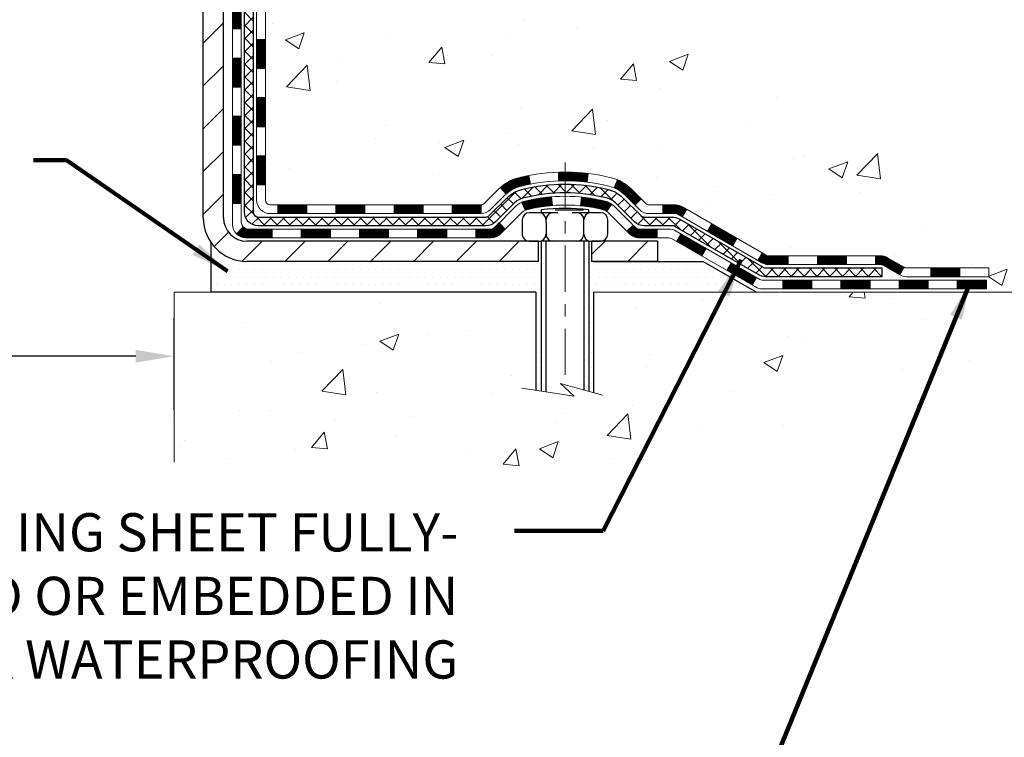
# Model space of a CAD drawing. Extents: x 13 to 3254, y -309 to 1977.
# Drawn here: x 252 to 260, y -294 to -289 of the extents above; entities that cross this region are included whole.
import ezdxf

# ---------------------------------------------------------------- set-up
doc = ezdxf.new("R2010")
doc.units = 0
doc.header["$LTSCALE"] = 5
doc.header["$MEASUREMENT"] = 0
doc.linetypes.add('CENTERX2', pattern=[4, 2.5, -0.5, 0.5, -0.5])
doc.layers.get('DEFPOINTS').update_dxf_attribs({"linetype": 'CONTINUOUS'})
for name, color, linetype, lineweight in [('CENTERLINE - L', 1, 'CENTERX2', 18), ('CONCRETE - H', 130, 'CONTINUOUS', 9), ('CONCRETE - L', 132, 'CONTINUOUS', 13), ('DECK COAT - H', 20, 'CONTINUOUS', 20), ('DECK COAT - L', 22, 'CONTINUOUS', 18), ('DIMS', 50, 'CONTINUOUS', 25), ('MIG FOOT - H', 251, 'CONTINUOUS', 20), ('MIG FOOT - L', 7, 'CONTINUOUS', 30), ('PVC SIDESHEET - H', 170, 'CONTINUOUS', 20), ('PVC SIDESHEET - L', 150, 'CONTINUOUS', 25), ('SCREW - L', 1, 'CONTINUOUS', 25), ('SETTING BED - H', 210, 'CONTINUOUS', 20), ('SETTING BED - L', 212, 'CONTINUOUS', 25), ('TEXT - 4', 241, 'CONTINUOUS', 25)]:
    doc.layers.add(name, color=color, linetype=linetype, lineweight=lineweight)
doc.layers.add('DECKCOAT', color=1, linetype='CONTINUOUS')
doc.layers.add('METAL11', color=7, linetype='CONTINUOUS')
doc.styles.add('ROMANS', font='romans', dxfattribs={"width": 0.9})
doc.dimstyles.get("Standard").update_dxf_attribs({"dimtxt": 0.18, "dimasz": 0.18, "dimexe": 0.18, "dimexo": 0.0625, "dimgap": 0.09, "dimtad": 0, "dimtih": 1, "dimtoh": 1, "dimdec": 4, "dimzin": 0, "dimdsep": 46, "dimtxsty": 'Standard', "dimcen": 0.09, "dimadec": 0, "dimazin": 0, "dimtfac": 1, "dimtdec": 4, "dimtofl": 0, "dimtmove": 0, "dimatfit": 3, "dimfxl": 1, "dimtolj": 1, "dimtzin": 0, "dimarcsym": 0})
pattern_1 = [(49.99999999999999, (0, 0), (1.556454596243635, -0.1361721329122314), [0.16275, -1.79025]), (355, (0, 0), (-0.30109039394021, 1.632256930129026), [0.1302, -1.4322]), (100.45144446, (0.12970454777, -0.01134767648), (1.255364197397833, 1.496084780401926), [0.13831621664, -1.52147838304]), (46.18420000000002, (0, 0.434), (2.315913687557312, -0.3591768393209761), [0.244125, -2.685375]), (96.63563549, (0.19299273665, 0.40406852381), (2.028216422113076, 2.113837363680775), [0.20747444214, -2.282218859199999]), (351.1841639899999, (0, 0.434), (2.028216420768858, 2.113837362585878), [0.1953, -2.14830000217]), (21, (0.217, 0.3255), (1.295288303097062, -0.8736829927437852), [0.16275, -1.79025]), (326.0000000000001, (0.217, 0.3255), (0.5279942702698324, 1.573575597751671), [0.1302, -1.4322]), (71.45144474, (0.32494069118, 0.25269308442), (1.823282557504037, 0.6998926015897878), [0.1383162123, -1.52147838304]), (37.50000000000001, (0, 0), (0.02638688603852075, 0.7223796628139459), [0, -1.41484, 0, -1.4539, 0, -1.437625]), (7.499999999999999, (0, 0), (0.5708608962494625, 0.8558734147847217), [0, -0.82894, 0, -1.38229, 0, -0.547925]), (327.5, (-0.48391, 0), (1.158394686494127, -0.04894407166360407), [0, -0.5425, 0, -1.6926, 0, -2.24595]), (317.5, (-0.70091, 0), (1.265513987472978, 0.2172278116611295), [0, -0.70525, 0, -1.12406, 0, -1.59495])]
pattern_2 = [(45, (64.52117635349794, -452.1714772986763), (-0.003479849246914297, 0.003479849246914297), [])]

# ---------------------------------------------------------------- blocks, each defined once
blk = doc.blocks.new('*D50')
at = {"layer": 'DEFPOINTS', "color": 0, "transparency": 16777216}
for p in [(253.3637935231609, -291.314767556406), (237.3637935231609, -292.0579454926441), (253.3637935231609, -292.0579454926441)]:
    blk.add_point(p, dxfattribs=at)
at = {"layer": 'DIMS', "color": 0, "lineweight": -2, "transparency": 16777216}
for p, q in [((237.3637935231609, -291.7479454926441), (237.3637935231609, -291.004767556406)), ((253.3637935231609, -291.7479454926441), (253.3637935231609, -291.004767556406)), ((237.6737935231609, -291.314767556406), (241.8039122986202, -291.314767556406)), ((253.0537935231609, -291.314767556406), (244.9555789652869, -291.314767556406))]:
    blk.add_line(p, q, dxfattribs=at)
at = {"layer": 'DIMS', "color": 0, "transparency": 16777216}
for points in [[(237.6737935231609, -291.2631008897393), (237.6737935231609, -291.3664342230727), (237.3637935231609, -291.314767556406)], [(253.0537935231609, -291.2631008897393), (253.0537935231609, -291.3664342230727), (253.3637935231609, -291.314767556406)]]:
    blk.add_solid(points, dxfattribs=at)
at = {"layer": 'DIMS', "color": 0, "transparency": 16777216, "insert": (243.3797456319535, -291.314767556406), "char_height": 0.31, "attachment_point": 5}
blk.add_mtext('\\A1;16 IN\\P [406.4mm]', dxfattribs=at)

msp = doc.modelspace()

# ---------------------------------------------------------------- hatches: boundary and pattern name
at = {"layer": 'CONCRETE - H'}
h = msp.add_hatch(dxfattribs=at)
h.set_pattern_fill('AR-CONC', color=256, scale=0.217)
h.set_pattern_definition(pattern_1)
edge = h.paths.add_edge_path()
edge.add_spline(control_points=[(263.1186857454836, -283.3614345999766), (263.1764578399187, -283.8288171912349), (262.8270299540732, -286.4728937669615), (258.2782692100688, -283.9167463044442), (254.9084402726486, -287.0072548046094), (257.3698687367238, -288.946893652809), (259.2480572799668, -289.5492733667315), (260.1768098914963, -290.3994239402564), (260.4750076187748, -290.7945989032257)], knot_values=[0, 0, 0, 0, 1.30462336248489, 7.017925885363157, 9.285052679227881, 11.67486567826387, 14.15603353579672, 15.51481392276806, 15.51481392276806, 15.51481392276806, 15.51481392276806], degree=3, periodic=0)
edge.add_line((260.4750076187748, -290.7945989032258), (259.9820059667518, -290.7945989032271))
edge.add_line((259.9820059667518, -290.7945989032271), (259.9820074827307, -290.5977488947141))
edge.add_line((259.9820074827307, -290.5977488947141), (259.3123222667529, -290.5977488947141))
edge.add_arc((259.3123164158507, -290.5584233367276), 0.03932555842175329, 239.9750073353449, 270.0085245325685, ccw=False)
edge.add_line((259.2926387827309, -290.5924716891104), (259.156876359135, -290.5140927183024))
edge.add_arc((259.1017583591353, -290.6095598947138), 0.1102359999996411, 420.00000000005, 450.0000000000148)
edge.add_line((259.1017583591353, -290.4993238947141), (258.1938004181063, -290.4993238947141))
edge.add_arc((258.1938004181064, -290.4599538947135), 0.03937000000064472, 239.9999999999535, 269.9999999997932, ccw=False)
edge.add_line((258.1741154181061, -290.494049314861), (257.4940297479253, -290.1014021872925))
edge.add_arc((257.4340282911953, -290.2053243949053), 0.1200000001867964, 419.9991969109544, 449.9999999882887)
edge.add_line((257.4340282912199, -290.0853243947185), (257.2225884246381, -290.0853243947184))
edge.add_arc((257.2225869087688, -290.0459543945557), 0.03937000019183134, 225.0000000556584, 270.00220606837655, ccw=False)
edge.add_line((257.1947481146849, -290.0737931886937), (257.0782815905511, -289.95732666456))
edge.add_arc((256.8285796162456, -290.2070286388674), 0.3531319186155557, 405.0000000002282, 436.0979991091494)
edge.add_arc((256.5392950231623, -291.375798412308), 1.557170273114147, 436.0979991089825, 463.9020008910703)
edge.add_arc((256.2500104300786, -290.2070286388681), 0.3531319186161104, 463.902000891023, 492.11694014589)
edge.add_line((256.013183934378, -289.9450832955621), (255.883841931639, -290.0737931886937))
edge.add_arc((255.8560031376639, -290.0459543947188), 0.03936999999960628, 269.9999999997932, 315.000000000117, ccw=False)
edge.add_line((255.8560031376638, -290.0853243947184), (254.1450980351797, -290.0853243947184))
edge.add_arc((254.1450980351797, -290.0459543947184), 0.0393699999999626, 180, 270.0000000000414, ccw=False)
edge.add_line((254.1057280351797, -290.0459543947184), (254.105729551152, -286.0077222690726))
edge.add_arc((254.1450995511518, -286.0077222690725), 0.03936999999987734, 107.30237723717659, 180.0000000001654, ccw=False)
edge.add_arc((254.0057875103835, -285.5605081552362), 0.4290404058596123, 287.3023772372169, 306.9749010397035)
edge.add_arc((253.9293011705749, -285.4984000630967), 0.5251995961844852, 309.5666441756374, 345.69205651752)
edge.add_arc((252.8593509841764, -285.2115450362799), 1.632909065608842, 345.2170686115341, 355.1808035833517)
edge.add_arc((253.1285174563532, -285.4454729607186), 1.361411651893684, 364.074979495409, 378.3350539601578)
edge.add_arc((253.9940468340853, -285.1529180559484), 0.4478254090914243, 377.6402559385001, 431.8710970827327)
edge.add_arc((254.1641246026491, -284.675734491702), 0.0600498899789399, 193.4822306558035, 239.21539210699342, ccw=False)
edge.add_line((254.105729551152, -284.6897347505259), (254.105729551152, -284.5004997016673))
edge.add_line((254.105729551152, -284.5004997016673), (254.0073045511523, -284.5004997016673))
edge.add_line((254.0073045511523, -284.5004997016673), (254.0073045511523, -284.4959471455472))
edge.add_arc((254.0466745511521, -284.4959471455471), 0.03936999999987734, 122.90315213924501, 180.0000000001654, ccw=False)
edge.add_line((254.0252879545164, -284.4628924880185), (254.3405058949722, -284.2589442565455))
edge.add_arc((254.1595338080452, -284.0577942623058), 0.270577560838598, 311.9773110941386, 358.5307111491852)
edge.add_line((254.4300224063624, -284.0647321733578), (254.7179350865744, -284.0647321733579))
edge.add_arc((254.7191389281178, -283.987195857421), 0.07754566089423381, 269.11048781214, 360.889512187902)
edge.add_line((254.7966752440547, -283.9859920158775), (254.7966737280655, -283.8613689149092))
edge.add_line((254.7966737280655, -283.8613689149092), (262.8637935231609, -283.8613689149092))
edge.add_line((262.8637935231609, -283.8613689149092), (262.8637935231609, -283.3614345999766))
edge.add_line((262.8637935231609, -283.3614345999766), (263.1186857454836, -283.3614345999768))
h.paths.add_polyline_path([(257.5076363267672, -285.2728497540931), (259.9876363267671, -285.2728497540931), (259.9876363267671, -284.2911830874265), (257.5076363267672, -284.2911830874265)], flags=25)
h = msp.add_hatch(dxfattribs=at)
h.set_pattern_fill('AR-CONC', color=256, scale=0.217)
h.set_pattern_definition(pattern_1)
edge = h.paths.add_edge_path()
edge.add_line((260.475007618773, -290.7945989032257), (256.7695188227265, -290.794598903236))
edge.add_line((256.7695188227265, -290.7945989032361), (256.7695188227287, -291.6102782455659))
edge.add_line((256.7695188227287, -291.6102782455659), (256.5039343931829, -291.5371024392682))
edge.add_line((256.5039343931829, -291.5371024392682), (256.6141862079724, -291.6405467198346))
edge.add_line((256.6141862079724, -291.6405467198346), (256.3020362122644, -291.5914488531544))
edge.add_line((256.3020362122644, -291.5914488531544), (256.3020362122622, -290.7945989032374))
edge.add_line((256.3020362122622, -290.7945989032374), (253.3637935231609, -290.7945989032456))
edge.add_line((253.3637935231609, -290.7945989032456), (253.3637935231609, -292.176850232894))
edge.add_spline(control_points=[(253.3637935231608, -292.176850232894), (253.849355484178, -292.1581935116604), (254.7171475579423, -292.2458275038326), (256.3870138120533, -292.6599882296431), (257.9899157553643, -291.6702120582123), (260.2520782747796, -291.925830718897), (260.437781524955, -290.9912226203181), (260.475007618773, -290.7945989032257)], knot_values=[0, 0, 0, 0, 1.4717170329675, 2.611807832046101, 4.968803379377359, 7.114992491272664, 7.675494501016573, 7.675494501016573, 7.675494501016573, 7.675494501016573], degree=3, periodic=0)
at = {"layer": 'DECK COAT - H'}
h = msp.add_hatch(dxfattribs=at)
h.set_pattern_fill('ANSI31', color=256, scale=0.03937, style=0)
h.set_pattern_definition([(45, (69.57761458817606, -407.4292894441492), (-0.003479849246914297, 0.003479849246914297), [])])
h.paths.add_polyline_path([(254.0348620351781, -289.6863492307472), (254.1057280351781, -289.6863492307472), (254.105728035178, -289.9225692307472), (254.034862035178, -289.9225692307472)])
h.paths.add_polyline_path([(254.0348620351783, -289.2139092307472), (254.1057280351783, -289.2139092307472), (254.1057280351782, -289.4501292307472), (254.0348620351782, -289.4501292307472)])
h.paths.add_polyline_path([(254.0348620351785, -288.7414708373474), (254.1057280351786, -288.7414708373475), (254.1057280351785, -288.9776892307472), (254.0348620351785, -288.9776892307472)])
h.paths.add_polyline_path([(254.0348620351789, -288.2690308373474), (254.1057280351788, -288.2690308373475), (254.1057280351787, -288.5052508373475), (254.0348620351788, -288.5052508373474)])
h.paths.add_polyline_path([(253.8380120351799, -289.3646247087281), (253.9088780351783, -289.3646247087282), (253.9088780351782, -289.6008447087282), (253.8380120351794, -289.6008447087281)])
h.paths.add_polyline_path([(253.8380120351809, -288.8921847087281), (253.9088780351786, -288.8921847087282), (253.9088780351785, -289.1284047087282), (253.8380120351804, -289.1284047087281)])
h.paths.add_polyline_path([(253.8380120351819, -288.4197447087281), (253.908878035179, -288.4197447087282), (253.9088780351788, -288.6559647087282), (253.8380120351814, -288.6559647087281)])
h = msp.add_hatch(dxfattribs=at)
h.set_pattern_fill('ANSI31', color=256, scale=0.03937, style=0)
h.set_pattern_definition([(45, (73.36467360589404, -452.0717819739688), (-0.003479849246914297, 0.003479849246914297), [])])
h.paths.add_polyline_path([(254.6782751231605, -290.0853243947184), (254.9144951231602, -290.0853243947184), (254.9144951231602, -290.1561903947184), (254.6782751231605, -290.1561903947184)])
h.paths.add_polyline_path([(254.8700070231604, -290.2821743947184), (255.1062270231602, -290.2821743947184), (255.1062270231602, -290.3530403947184), (254.8700070231604, -290.3530403947184)])
h.paths.add_polyline_path([(254.3975670231604, -290.2821743947184), (254.6337870231602, -290.2821743947184), (254.6337870231602, -290.3530403947184), (254.3975670231604, -290.3530403947184)])
edge = h.paths.add_edge_path()
edge.add_arc((253.9679330351778, -290.2231193947184), 0.05905499999999223, 225.0000000000195, 270.0000000000276)
edge.add_line((253.9679330351778, -290.2821743947184), (254.16134702316, -290.2821743947184))
edge.add_line((254.1613470231601, -290.2821743947184), (254.1613470231601, -290.3530403947184))
edge.add_line((254.1613470231601, -290.3530403947184), (253.9482480351782, -290.3530403947184))
edge.add_arc((253.9482480351767, -290.2428043947248), 0.1102359999936198, 224.9999999980676, 270.00000000072384, ccw=False)
edge.add_line((253.8702994120476, -290.3207530178485), (253.9261748442148, -290.2648775856813))
h.paths.add_polyline_path([(253.838012035179, -289.837064708728), (253.9088780351781, -289.8372333417499), (253.908878035178, -290.0734533417499), (253.8380120351785, -290.073284708728)])
h.paths.add_polyline_path([(254.2058351231605, -290.0853243947184), (254.4420551231602, -290.0853243947184), (254.4420551231602, -290.1561903947184), (254.2058351231605, -290.1561903947184)])
h = msp.add_hatch(dxfattribs=at)
h.set_pattern_fill('ANSI31', color=256, scale=0.03937, style=0)
h.set_pattern_definition(pattern_2)
h.paths.add_polyline_path([(255.1507151231605, -290.0853243947184), (255.3869351231602, -290.0853243947184), (255.3869351231602, -290.1561903947184), (255.1507151231605, -290.1561903947184)])
h.paths.add_polyline_path([(255.6231551231605, -290.0853243947184), (255.8560031376619, -290.0853243947184, 0.02144170134057288), (255.8593751231607, -290.0851797259955), (255.8593751231602, -290.1561903947184), (255.6231551231605, -290.1561903947184)])
h.paths.add_polyline_path([(256.0131839343762, -289.9450832955621, -0.1237366593047226), (256.1651662695899, -289.8642406280264, -0.01313217533143259), (256.2450413522503, -289.846682969764), (256.2584326820253, -289.9162722091826, 0.01313217533147817), (256.1821926723592, -289.9330308276535, 0.1237366593049013), (256.0607099312049, -289.9976501062077)])
h.paths.add_polyline_path([(255.3424470231604, -290.2821743947184), (255.5786670231602, -290.2821743947184), (255.5786670231602, -290.3530403947184), (255.3424470231604, -290.3530403947184)])
h.paths.add_polyline_path([(256.1869256916077, -290.0640448850405, -0.04324640446576285), (256.2124618328381, -290.0553245158794, -0.04070359398944642), (256.4307059381623, -290.0198191882545), (256.436362895755, -290.0904590409355, 0.04070359398944876), (256.2294882356075, -290.1241147155066, 0.04324640446531137), (256.2155314517364, -290.12888083528)])
h.paths.add_polyline_path([(255.8148870231604, -290.2821743947184), (255.9375410774151, -290.2821743947184, 0.1989123673794921), (255.9653798713903, -290.2706431886938), (256.0040757950161, -290.2319472650681), (256.0541856241717, -290.2820570942236), (256.0154897005459, -290.3207530178493, -0.198912367379553), (255.9375410774151, -290.3530403947184), (255.8148870231604, -290.3530403947184)])
h.paths.add_polyline_path([(256.4852199702909, -289.8195673407355, -0.008683585791257758), (256.5392950231605, -289.8186281391938), (256.5392950231605, -289.8894941391938, 0.008683585791259676), (256.4876808975016, -289.8903905981674)])
h.paths.add_polyline_path([(256.5392950231605, -289.8186281391938, -0.03014854381015566), (256.7265694079599, -289.8299305123022), (256.7180466492209, -289.9002821472474, 0.03014854381015595), (256.5392950231605, -289.8894941391938)])
h.paths.add_polyline_path([(256.6732328322252, -290.022087989526, -0.03601941678383571), (256.8661282134823, -290.0553245158793, -0.0935601540946129), (256.9188486180742, -290.0794529930932), (256.8779161599859, -290.1373021402854, 0.09356015409565223), (256.8491018107129, -290.1241147155064, 0.03601941678380825), (256.6662553307025, -290.0926096488124)])
h.paths.add_polyline_path([(257.0415343825033, -290.2991870545783), (257.0916442116587, -290.2490772254226), (257.1132101749299, -290.2706431886938, 0.1989123673796988), (257.1410489689052, -290.2821743947184), (257.2882927689053, -290.2821743947184), (257.2882927689053, -290.3530403947184), (257.1410489689051, -290.3530403947184, -0.1989123673795969), (257.0631003457743, -290.3207530178493)])
h.paths.add_polyline_path([(257.0281717613955, -290.007436493717, 0.09785809462208828), (256.937252075944, -289.9465207784973), (256.9645355062883, -289.8811173811494, -0.09785809462147925), (257.0782815905502, -289.957326664561), (257.1576221533802, -290.0366672273909), (257.1075123242249, -290.0867770565465)])
h = msp.add_hatch(dxfattribs=at)
h.set_pattern_fill('ANSI31', color=256, scale=0.03937, style=0)
h.set_pattern_definition(pattern_2)
h.paths.add_polyline_path([(257.3336103086586, -290.0853243947185), (257.4340282912181, -290.0853243947185, -0.1316523525283877), (257.4940282319455, -290.1014013120434), (257.5272631720377, -290.120589488378), (257.4918301720377, -290.1819612446427), (257.4564757165922, -290.16154936716, 0.1316523525285442), (257.4364757363496, -290.1561903947184), (257.3336103086586, -290.1561903947184)])
h.paths.add_polyline_path([(257.6964027602838, -290.3000711279648), (257.731835760284, -290.2386993717002), (257.9364083485298, -290.3568092550221), (257.9009753485298, -290.4181810112868)])
h.paths.add_polyline_path([(258.1409809367757, -290.4749191383441), (258.1741154375508, -290.4940493260884, 0.1316523525284907), (258.1938004181045, -290.4993238947141), (258.3528552181043, -290.4993238947141), (258.3528552181043, -290.570189894714), (258.1938004181043, -290.570189894714, -0.131652352528452), (258.1386824725541, -290.5554211025621), (258.1055479367757, -290.5362908946087)])
h.paths.add_polyline_path([(258.5890752181045, -290.4993238947141), (258.8252952181043, -290.4993238947141), (258.8252952181043, -290.5701898947141), (258.5890752181045, -290.570189894714)])
h.paths.add_polyline_path([(259.0615152181045, -290.4993238947141), (259.1017583591333, -290.4993238947141, -0.1316524975873674), (259.1568763591331, -290.5140927183025), (259.2926372667512, -290.5924743148611), (259.2572042667512, -290.6538460711258), (259.1214433591331, -290.575464474567, 0.1316524975873194), (259.1017583591333, -290.5701898947141), (259.0615152181045, -290.5701898947141)])
h.paths.add_polyline_path([(259.509565966751, -290.5977488947141), (259.7457859667512, -290.5977488947141), (259.7457859667512, -290.668614894714), (259.509565966751, -290.668614894714)])
h.paths.add_polyline_path([(257.4455624571912, -290.382551474567), (257.4809954571912, -290.3211797183024), (257.6855679780733, -290.4392897183025), (257.6501349780733, -290.5006614745672)])
h.paths.add_polyline_path([(257.8901404989552, -290.5573997183025), (258.0947130198371, -290.6755097183025), (258.0592800198372, -290.736881474567), (257.8547074989552, -290.618771474567)])
h.paths.add_polyline_path([(258.3075897195741, -290.696173894714), (258.5438097195744, -290.696173894714), (258.5438097195744, -290.7670398947141), (258.3075897195741, -290.7670398947141)])
h.paths.add_polyline_path([(258.7800297195741, -290.696173894714), (259.0162497195744, -290.696173894714), (259.0162497195744, -290.7670398947141), (258.7800297195741, -290.7670398947141)])
h.paths.add_polyline_path([(259.2524697195742, -290.696173894714), (259.4886897195744, -290.696173894714), (259.4886897195744, -290.7670398947141), (259.2524697195742, -290.7670398947141)])
h.paths.add_polyline_path([(259.7249097195742, -290.696173894714), (259.9611297195744, -290.696173894714), (259.9611297195744, -290.7670398947141), (259.7249097195742, -290.7670398947141)])
at = {"layer": 'MIG FOOT - H'}
h = msp.add_hatch(dxfattribs=at)
h.set_pattern_fill('ANSI31', color=256, scale=1.9685, style=0)
h.set_pattern_definition([(45, (-697.1218739221995, -750.9241013254723), (-0.1739924623457148, 0.1739924623457148), [])])
h.paths.add_polyline_path([(253.7657935231592, -284.6034494032361), (253.6017935231592, -284.603449403236), (253.60179352316, -285.165949403236), (253.7657935231598, -285.165949403236)])
edge = h.paths.add_edge_path()
edge.add_line((253.7657935231598, -285.540949403236), (253.60179352316, -285.540949403236))
edge.add_line((253.60179352316, -285.540949403236), (253.6017935231599, -290.190269403236))
edge.add_arc((253.95612352316, -290.190269403236), 0.3543300000001182, 180.0000000000092, 269.9999999999816)
edge.add_line((253.9561235231599, -290.544599403236), (256.3205434921598, -290.544599403236))
edge.add_line((256.3205434921598, -290.544599403236), (256.3205434921598, -290.380599403236))
edge.add_line((256.3205434921598, -290.380599403236), (253.9561235231599, -290.380599403236))
edge.add_arc((253.9561235231598, -290.1902694032361), 0.1903299999999604, 179.9999999999829, 270.0000000000342, ccw=False)
edge.add_line((253.7657935231599, -290.190269403236), (253.7657935231598, -285.540949403236))
h.paths.add_polyline_path([(257.2892935231596, -290.380599403236), (256.7580465541598, -290.3805994032361), (256.7580465541597, -290.544599403236), (257.2892935231596, -290.5445994032361)])
at = {"layer": 'PVC SIDESHEET - H'}
h = msp.add_hatch(dxfattribs=at)
h.set_pattern_fill('ANSI37', color=256, scale=0.59055, style=0)
h.set_pattern_definition([(45, (69.57761458817612, -338.2164033275902), (-0.05219773870371446, 0.05219773870371446), []), (135, (69.57761458817612, -338.2164033275902), (-0.05219773870371446, -0.05219773870371446), [])])
edge = h.paths.add_edge_path()
edge.add_line((253.9364370351782, -290.1443793947184), (253.9364370351789, -285.9451799767751))
edge.add_line((253.9364370351789, -285.9451799767751), (254.0073030351731, -285.9451799767751))
edge.add_line((254.0073030351731, -285.9451799767751), (254.0073030351782, -290.1443793947184))
edge.add_arc((254.0466730351782, -290.1443793947185), 0.0393699999999626, 179.9999999998759, 270.0000000000828)
edge.add_line((254.0466730351783, -290.1837493947185), (255.8967721075388, -290.1837493947184))
edge.add_arc((255.8967721075387, -290.1443793947186), 0.03936999999984891, 270, 315)
edge.add_line((255.9246109015139, -290.1722181886938), (256.069905440708, -290.0269236494996))
edge.add_arc((256.2500104300772, -290.2070286388686), 0.2547069186167359, 103.90200089107668, 135.0000000000011, ccw=False)
edge.add_arc((256.5392950231605, -291.3757984123081), 1.458745273114345, 90.00000000000108, 103.90200089107782, ccw=False)
edge.add_line((256.5392950231605, -289.9170531391938), (256.5392950231605, -289.9879191391938))
edge.add_arc((256.5392950231605, -291.3757984123082), 1.387879273114407, 90.00000000000233, 103.9020008910806)
edge.add_arc((256.2500104300771, -290.2070286388685), 0.1838409186166517, 103.9020008910817, 135.0000000000188)
edge.add_line((256.1200152698636, -290.0770334786552), (255.9747207306697, -290.2223280178493))
edge.add_arc((255.8967721075387, -290.1443793947184), 0.1102359999999436, 270, 315.00000000002876, ccw=False)
edge.add_line((255.8967721075387, -290.2546153947184), (254.0466730351782, -290.2546153947184))
edge.add_arc((254.0466730351782, -290.1443793947184), 0.1102359999999862, 180, 270, ccw=False)
edge = h.paths.add_edge_path()
edge.add_arc((256.5392950231604, -291.3757984123081), 1.458745273114317, 76.09799910893571, 89.99999999999659, ccw=False)
edge.add_arc((256.8285796162436, -290.2070286388683), 0.2547069186164148, 45.00000000000682, 76.09799910894469, ccw=False)
edge.add_line((257.0086846056124, -290.0269236494995), (257.1539791448067, -290.1722181886938))
edge.add_arc((257.181817938782, -290.1443793947184), 0.03936999999999817, 224.9999999999854, 270)
edge.add_line((257.181817938782, -290.1837493947184), (257.4076552511514, -290.1837493947184))
edge.add_arc((257.4076552511514, -290.3037493947184), 0.1200000000000045, 59.999999999999716, 90, ccw=False)
edge.add_line((257.4676552511514, -290.1998263462643), (258.1477414822497, -290.592474314861))
edge.add_arc((258.1674264822497, -290.5583788947141), 0.03936999999997912, 239.9999999999183, 269.9999999999586)
edge.add_line((258.1674264822497, -290.5977488947141), (259.1123075188394, -290.5977488947141))
edge.add_line((259.1123075188394, -290.5977488947141), (259.1123075188394, -290.668614894714))
edge.add_line((259.1123075188394, -290.668614894714), (258.1674264822497, -290.668614894714))
edge.add_arc((258.1674264822495, -290.5583788947142), 0.110235999999901, 239.9999999999919, 270.0000000000148, ccw=False)
edge.add_line((258.1123084822497, -290.6538460711257), (257.4301026990751, -290.2599743785671))
edge.add_arc((257.4101026990751, -290.2946153947184), 0.03999999999995874, 59.99999999999596, 90)
edge.add_line((257.4101026990751, -290.2546153947184), (257.1818179387819, -290.2546153947184))
edge.add_arc((257.1818179387819, -290.1443793947184), 0.1102359999999862, 225.0000000000313, 270, ccw=False)
edge.add_line((257.1038693156512, -290.2223280178493), (256.9585747764567, -290.0770334786549))
edge.add_arc((256.8285796162436, -290.2070286388681), 0.183840918616278, 45.0000000000407, 76.09799910895401)
edge.add_arc((256.5392950231603, -291.3757984123081), 1.387879273114349, 76.09799910893933, 89.9999999999953)
edge.add_line((256.5392950231605, -289.9879191391938), (256.5392950231605, -289.9170531391938))
at = {"layer": 'SETTING BED - H', "linetype": 'Continuous'}
h = msp.add_hatch(dxfattribs=at)
h.set_pattern_fill('DOTS', color=256, scale=0.9842500000000001, style=0)
h.set_pattern_definition([(7.016477563892661e-15, (237.3772782213882, -300.1456026691256), (0.0307578125, 0.061515625), [0, -0.061515625])])
edge = h.paths.add_edge_path()
edge.add_line((256.3020362122622, -290.7945989032374), (256.3020362122644, -291.5914488531544))
edge.add_line((256.3020362122644, -291.5914488531544), (256.3464382420584, -291.5984328190975))
edge.add_line((256.3464382420584, -291.5984328190975), (256.3464382420584, -290.380599403236))
edge.add_line((256.3464382420584, -290.380599403236), (256.3205434921605, -290.380599403236))
edge.add_line((256.3205434921605, -290.380599403236), (256.3205434921605, -290.544599403236))
edge.add_line((256.3205434921605, -290.544599403236), (253.9561235231599, -290.544599403236))
edge.add_arc((253.9561235231586, -290.1902694032398), 0.3543299999961675, 214.8322457833068, 270.0000000002143, ccw=False)
edge.add_line((253.6652795789131, -290.3926540592615), (253.6652787753046, -290.7945989032448))
edge.add_line((253.6652787753046, -290.7945989032448), (256.3020362122622, -290.7945989032374))
h.paths.add_polyline_path([(256.7321518042631, -290.380599403236), (256.7580465541605, -290.380599403236), (256.7580465541605, -290.5445994032361), (257.660265273284, -290.5445994032336), (258.0932771091518, -290.7945989032324), (256.7695188227265, -290.7945989032361), (256.7695188227287, -291.6102782455659), (256.7321518042631, -291.5999826054568)])

# ---------------------------------------------------------------- linework, layer by layer
at = {"layer": 'CENTERLINE - L', "ltscale": 0.03}
msp.add_line((256.5392950231605, -289.7415007893202), (256.5392950231605, -291.5460458565299), dxfattribs=at)
at = {"layer": 'CONCRETE - L'}
for p, q in [((253.3637935231609, -290.7945989032456), (256.3020362122622, -290.7945989032374)), ((253.3637935231609, -290.7945989032456), (253.3637935231609, -292.176850232894)), ((256.3020362122644, -291.5914488531544), (256.3020362122622, -290.7945989032374)), ((256.7695188227265, -290.7945989032361), (256.7695188227287, -291.6102782455659)), ((256.7695188227265, -290.7945989032361), (260.475007618773, -290.7945989032257))]:
    msp.add_line(p, q, dxfattribs=at)
msp.add_lwpolyline([(256.843042238582, -291.6305359664196), (256.5039343931829, -291.5371024392682), (256.6141862079724, -291.6405467198346), (256.1898837508802, -291.573808466569)], dxfattribs=at)
at = {"layer": 'DECK COAT - L'}
for p, q in [((253.838012035181, -288.6559647087281), (253.908878035181, -288.6559647087282)), ((254.0348620351738, -288.7414708373474), (254.1057280351738, -288.7414708373475)), ((253.8380120351801, -288.8921847087281), (253.9088780351801, -288.8921847087282)), ((254.0348620351792, -288.9776892307472), (254.1057280351793, -288.9776892307472)), ((253.8380120351801, -289.1284047087281), (253.9088780351801, -289.1284047087282)), ((254.0348620351788, -289.2139092307472), (254.1057280351788, -289.2139092307472)), ((253.8380120351795, -289.3646247087281), (253.9088780351796, -289.3646247087282)), ((254.0348620351787, -289.4501292307472), (254.1057280351787, -289.4501292307472)), ((253.8380120351787, -289.6008447087281), (253.9088780351788, -289.6008447087282)), ((254.0348620351785, -289.6863492307472), (254.1057280351786, -289.6863492307472)), ((253.8380120351785, -289.8370647087281), (253.9088780351785, -289.8370647087282)), ((256.2584326820253, -289.9162722091826), (256.2450413522503, -289.846682969764)), ((256.4876808975016, -289.8903905981674), (256.4852199702909, -289.8195673407355)), ((256.7180466492209, -289.9002821472474), (256.7265694079599, -289.8299305123022)), ((254.0348620351783, -289.9225692307472), (254.1057280351783, -289.9225692307472)), ((256.937252075944, -289.9465207784974), (256.9645355062881, -289.8811173811496)), ((256.0607099312048, -289.9976501062076), (256.0131839343763, -289.9450832955624)), ((256.436362895755, -290.0904590409355), (256.4307059381623, -290.0198191882545)), ((253.8380120351785, -290.0732847087281), (253.9088780351785, -290.0732847087282)), ((254.2058351231605, -290.0853243947184), (254.2058351231605, -290.1561903947184)), ((254.4420551231602, -290.0853243947184), (254.4420551231602, -290.1561903947184)), ((254.6782751231605, -290.0853243947184), (254.6782751231605, -290.1561903947184)), ((254.9144951231602, -290.0853243947184), (254.9144951231602, -290.1561903947184)), ((255.1507151231605, -290.0853243947185), (255.1507151231605, -290.1561903947184)), ((255.3869351231602, -290.0853243947185), (255.3869351231602, -290.1561903947184)), ((255.6231551231605, -290.0853243947185), (255.6231551231605, -290.1561903947185)), ((255.8593751231607, -290.0853243947184), (255.8593751231602, -290.1561903947184)), ((256.2155314517364, -290.12888083528), (256.1869256916076, -290.0640448850401)), ((256.6662553307025, -290.0926096488125), (256.6732328322252, -290.0220879895261)), ((256.8779161599861, -290.1373021402853), (256.9188486180743, -290.0794529930931)), ((257.107512324225, -290.0867770565464), (257.1576221533802, -290.036667227391)), ((257.3336103086586, -290.0853243947184), (257.3336103086586, -290.1561903947184)), ((257.4918301258932, -290.1819613245671), (257.5272631258932, -290.1205895683025)), ((257.0916442116587, -290.2490772254226), (257.0415343825035, -290.2991870545781)), ((257.6964026467755, -290.3000713245671), (257.7318356467755, -290.2386995683025)), ((253.926174844215, -290.2648775856814), (253.8702994120476, -290.3207530178485)), ((254.1613470231601, -290.2821743947184), (254.1613470231601, -290.3530403947184)), ((254.3975670231604, -290.2821743947184), (254.3975670231604, -290.3530403947184)), ((254.6337870231602, -290.2821743947184), (254.6337870231602, -290.3530403947184)), ((254.8700070231604, -290.2821743947184), (254.8700070231604, -290.3530403947184)), ((255.1062270231602, -290.2821743947184), (255.1062270231602, -290.3530403947184)), ((255.3424470231604, -290.2821743947184), (255.3424470231604, -290.3530403947184)), ((255.5786670231602, -290.2821743947184), (255.5786670231602, -290.3530403947184)), ((255.8148870231604, -290.2821743947184), (255.8148870231604, -290.3530403947184)), ((257.2882927689053, -290.2821743947184), (257.2882927689053, -290.3530403947184)), ((257.4455624571912, -290.3825514745671), (257.4809954571912, -290.3211797183025)), ((257.9009751676573, -290.4181813245671), (257.9364081676573, -290.3568095683025)), ((257.6501349780734, -290.5006614745671), (257.6855679780734, -290.4392897183025)), ((258.1055476885391, -290.5362913245671), (258.1409806885391, -290.4749195683025)), ((258.3528552181043, -290.5701898947141), (258.3528552181043, -290.4993238947141)), ((258.5890752181045, -290.5701898947141), (258.5890752181045, -290.4993238947141)), ((258.8252952181043, -290.5701898947141), (258.8252952181043, -290.4993238947141)), ((259.0615152181045, -290.5701898947141), (259.0615152181045, -290.4993238947141)), ((257.8547074989552, -290.6187714745672), (257.8901404989552, -290.5573997183025)), ((259.2926372667513, -290.592474314861), (259.2572042667513, -290.6538460711257)), ((259.509565966751, -290.668614894714), (259.509565966751, -290.5977488947141)), ((259.7457859667512, -290.668614894714), (259.7457859667512, -290.5977488947141)), ((258.059280019837, -290.7368814745672), (258.0947130198371, -290.6755097183026)), ((258.3075897195741, -290.7670398947141), (258.3075897195741, -290.696173894714)), ((258.5438097195744, -290.7670398947141), (258.5438097195744, -290.696173894714)), ((258.7800297195741, -290.7670398947141), (258.7800297195741, -290.6961738947141)), ((259.0162497195744, -290.7670398947141), (259.0162497195744, -290.6961738947141)), ((259.2524697195742, -290.7670398947141), (259.2524697195742, -290.6961738947141)), ((259.4886897195744, -290.7670398947141), (259.4886897195744, -290.6961738947141)), ((259.7249097195742, -290.7670398947141), (259.7249097195742, -290.6961738947141))]:
    msp.add_line(p, q, dxfattribs=at)
for points in [[(253.948248035178, -290.3530403947184, -0.414213562373095), (253.8380120351781, -290.2428043947185), (253.838012035187, -285.9302251009356)], [(253.9088780351804, -285.9302251009359), (253.9088780351778, -290.2231193947184, 0.414213562373095), (253.9679330351778, -290.2821743947184)], [(254.1450980351779, -290.1561903947184, -0.414213562373095), (254.0348620351779, -290.0459543947184), (254.03486203518, -286.0077206129719)], [(254.1057280351801, -286.0077222690725), (254.1057280351779, -290.0459543947184, 0.414213562373095), (254.1450980351779, -290.0853243947184)], [(254.1450980351779, -290.0853243947184), (255.856003137662, -290.0853243947184, 0.1989123673796998), (255.8838419316372, -290.0737931886937), (256.0003084557699, -289.9573266645613, -0.1365295740960137), (256.16516626959, -289.8642406280264, -0.1219165551892847), (256.9134237767308, -289.8642406280264, -0.1365295740960137), (257.0782815905505, -289.9573266645612), (257.1947481146831, -290.0737931886937, 0.1989123673796998), (257.2225869086584, -290.0853243947184), (257.4340282912181, -290.0853243947185, -0.1316523525283649), (257.4940282319455, -290.1014013120434), (258.1741154181043, -290.494049314861, 0.1316524975873946), (258.1938004181044, -290.4993238947141), (259.1017583591334, -290.4993238947141, -0.1316524975874045), (259.1568763591332, -290.5140927183025), (259.2926372667509, -290.592474314861, 0.1316524975873946), (259.312322266751, -290.5977488947141), (259.982005966751, -290.5977488947141), (259.982005966751, -290.668614894714), (259.312322266751, -290.668614894714, -0.1316524975873946), (259.257204266751, -290.6538460711257), (259.1214433591332, -290.5754644745671, 0.1316524975874045), (259.1017583591334, -290.5701898947141), (258.1938004181044, -290.570189894714, -0.1316524975873946), (258.1386824181044, -290.5554210711256), (257.4564757165922, -290.16154936716, 0.1316523525284855), (257.4364757363496, -290.1561903947184), (257.2225869086584, -290.1561903947184, -0.1989123673796998), (257.1446382855274, -290.1239030178493), (257.0281717613954, -290.0074364937169, 0.1365295740960137), (256.8963973739615, -289.9330308276535, 0.1219165551892847), (256.1821926723594, -289.9330308276535, 0.1365295740960137), (256.0504182849254, -290.0074364937169), (255.9339517607929, -290.1239030178493, -0.1903426122985657), (255.8593751231602, -290.1561903947184), (254.1450980351779, -290.1561903947184)], [(253.9679330351778, -290.2821743947184), (255.9375410774152, -290.2821743947184, 0.1989123673796998), (255.9653798713904, -290.2706431886937), (256.1395024256465, -290.0965206344378, -0.1365295740960137), (256.2124618328382, -290.0553245158794, -0.1219165551892847), (256.8661282134826, -290.0553245158794, -0.1365295740960137), (256.9390876206741, -290.0965206344378), (257.1132101749299, -290.2706431886938, 0.1989123673796998), (257.1410489689052, -290.2821743947184), (257.3812823518864, -290.2821743947184, -0.1316524975874019), (257.4412823518865, -290.2982513462643), (258.1213685829845, -290.690899314861, 0.1316524975873946), (258.1410535829847, -290.696173894714), (259.9611297195744, -290.696173894714), (259.9611297195744, -290.7670398947141), (258.1410535829847, -290.7670398947141, -0.1316524975873946), (258.0859355829847, -290.7522710711257), (257.4037297998101, -290.3583993785671, 0.1316524975874622), (257.3837297998101, -290.3530403947184), (257.1410489689052, -290.3530403947184, -0.1989123673796998), (257.0631003457743, -290.3207530178493), (256.8889777915184, -290.1466304635933, 0.1365295740960137), (256.8491018107133, -290.1241147155065, 0.1219165551892847), (256.2294882356076, -290.1241147155066, 0.1365295740960137), (256.189612254802, -290.1466304635934), (256.015489700546, -290.3207530178493, -0.1989123673796998), (255.9375410774152, -290.3530403947184), (253.948248035178, -290.3530403947184)]]:
    msp.add_lwpolyline(points, format="xyb", dxfattribs=at)
at = {"layer": 'DECKCOAT'}
msp.add_line((256.0541856241717, -290.2820570942236), (256.0040757950161, -290.2319472650681), dxfattribs=at)
at = {"layer": 'METAL11'}
for p, q in [((256.3205434921598, -290.544599403236), (256.3205434921598, -290.544599403236)), ((256.32054349216, -290.544599403236), (256.32054349216, -290.544599403236)), ((256.3205434921603, -290.544599403236), (256.3205434921603, -290.544599403236))]:
    msp.add_line(p, q, dxfattribs=at)
at = {"layer": 'MIG FOOT - L'}
for p, q in [((253.6017935231599, -290.190269403236), (253.60179352316, -285.540949403236)), ((253.7657935231599, -290.190269403236), (253.7657935231595, -285.540949403236)), ((256.3205434921598, -290.380599403236), (253.9561235231599, -290.380599403236)), ((256.3205434921597, -290.380599403236), (256.3205434921598, -290.544599403236)), ((256.7580465541598, -290.5445994032361), (256.7580465541598, -290.3805994032361)), ((257.2892935231599, -290.380599403236), (256.7580465541598, -290.3805994032361)), ((257.2892935231597, -290.380599403236), (257.2892935231598, -290.5445994032361)), ((257.2892935231597, -290.380599403236), (257.2892935231599, -290.544599403236)), ((256.3205434921598, -290.544599403236), (253.9561235231599, -290.544599403236)), ((257.2892935231599, -290.544599403236), (256.7580465541598, -290.5445994032361))]:
    msp.add_line(p, q, dxfattribs=at)
for radius in [0.3543300000000045, 0.1903300000000045]:
    msp.add_arc((253.9561235231599, -290.190269403236), radius, 180, 270, dxfattribs=at)
at = {"layer": 'PVC SIDESHEET - L'}
for points in [[(254.0466730351782, -290.2546153947184, -0.414213562373095), (253.9364370351782, -290.1443793947184), (253.9364370351801, -285.9302251009361)], [(254.00730303518, -285.9451799767753), (254.0073030351782, -290.1443793947184, 0.414213562373095), (254.0466730351782, -290.1837493947184)], [(254.0466730351782, -290.1837493947184), (255.8967721075388, -290.1837493947184, 0.1989123673796998), (255.924610901514, -290.1722181886938), (256.0699054407081, -290.0269236494996, -0.1365295740960137), (256.1888140512141, -289.9597825719529, -0.1219165551892847), (256.8897759951067, -289.9597825719529, -0.1365295740960137), (257.0086846056125, -290.0269236494996), (257.1539791448067, -290.1722181886938, 0.1989123673796998), (257.181817938782, -290.1837493947184), (257.4076552511514, -290.1837493947184, -0.1316524975874019), (257.4676552511514, -290.1998263462643), (258.1477414822496, -290.592474314861, 0.1316524975873946), (258.1674264822497, -290.5977488947141), (259.1123075188394, -290.5977488947141), (259.1123075188394, -290.668614894714), (258.1674264822497, -290.668614894714, -0.1316524975873946), (258.1123084822497, -290.6538460711257), (257.4301026990752, -290.2599743785671, 0.1316524975875106), (257.4101026990751, -290.2546153947184), (257.181817938782, -290.2546153947184, -0.1989123673796998), (257.1038693156511, -290.2223280178493), (256.9585747764569, -290.0770334786551, 0.1365295740960137), (256.8727495923374, -290.0285727715799, 0.1219165551892847), (256.2058404539835, -290.02857277158, 0.1365295740960137), (256.1200152698638, -290.0770334786551), (255.9747207306697, -290.2223280178493, -0.1989123673796998), (255.8967721075388, -290.2546153947184), (254.0466730351782, -290.2546153947184)]]:
    msp.add_lwpolyline(points, format="xyb", dxfattribs=at)
at = {"layer": 'SCREW - L'}
for p, q in [((256.3657239201684, -290.1491712659132), (256.250009851507, -290.1491712659132)), ((256.3473559509198, -290.1491712659132), (256.3473559509198, -290.125193599844)), ((256.4814379888298, -290.1491712659132), (256.3657239201684, -290.1491712659132)), ((256.4584890694296, -290.1255010241113), (256.6899172067524, -290.1255010241113)), ((256.7128661261527, -290.1491712659132), (256.5971520574913, -290.1491712659132)), ((256.8285801948141, -290.1491712659132), (256.7128661261527, -290.1491712659132)), ((256.7315683784905, -290.1491712659132), (256.7315683784905, -290.125193599844)), ((256.1921528171765, -290.2070283002439), (256.1921528171765, -290.2263139783541)), ((256.1921528171765, -290.2263139783541), (256.1921528171765, -290.3321999503022)), ((256.3850874666673, -290.2263139783541), (256.3850874666673, -290.2070283002439)), ((256.3850874666673, -290.2263139783541), (256.3850874666673, -290.3321999503022)), ((256.6926691277117, -290.2263139783541), (256.6926691277117, -290.2070283002439)), ((256.6926691277117, -290.3321999503022), (256.6926691277117, -290.2263139783541)), ((256.88565900503, -290.3227423689053), (256.886437229145, -290.2263139783541)), ((256.886437229145, -290.2263139783541), (256.886437229145, -290.2070283002439)), ((256.2492316273924, -290.380599403236), (256.3464382420584, -290.380599403236)), ((256.3464382420584, -290.380599403236), (256.3464382420584, -291.598832103413)), ((256.7321518042631, -290.380599403236), (256.3464382420584, -290.380599403236)), ((256.3839054499713, -290.380599403236), (256.3839054499713, -291.6040118510506)), ((256.6925906108045, -290.380599403236), (256.6925906108045, -291.5888049085046)), ((256.7321518042631, -290.380599403236), (256.7321518042631, -291.6001448953167)), ((256.7321518042631, -290.380599403236), (256.8278019706995, -290.380599403236))]:
    msp.add_line(p, q, dxfattribs=at)
for centre, radius, start, end in [((256.250009851507, -290.2070283002439), 0.05785703433070866, 90, 180), ((256.3272304323368, -290.2070283002439), 0.05785703433070866, 0, 90), ((256.5394621647051, -291.7538089502569), 1.639906325670983, 83.27266067357628, 96.72733932642373), ((256.4429445009982, -290.2070283002439), 0.05785703433070866, 90, 180), ((256.6348120933808, -290.2070283002439), 0.05785703433070866, 0, 90), ((256.7505261620422, -290.2070283002439), 0.05785703433070866, 90, 180), ((256.8285801948141, -290.2070283002439), 0.05785703433070866, 0, 90), ((256.2492316273923, -290.3227423689054), 0.05785703433065947, 189.408056005576, 270.0000000000196), ((256.3264522082218, -290.3227423689053), 0.05785703433070866, 270, 0), ((256.4421662768832, -290.3227423689053), 0.05785703433070866, 180, 270), ((256.6340338692662, -290.3227423689053), 0.05785703433070866, 270, 0), ((256.7497479379276, -290.3227423689053), 0.05785703433070866, 180, 270), ((256.8278019706995, -290.3227423689053), 0.05785703433070866, 270, 0)]:
    msp.add_arc(centre, radius, start, end, dxfattribs=at)
at = {"layer": 'SETTING BED - L'}
for p, q in [((253.6652787753046, -290.7945989032448), (253.6652795789131, -290.3926540592615)), ((256.7695188227258, -290.5445994032361), (257.660265273284, -290.5445994032336)), ((257.660265273284, -290.5445994032336), (258.0932771091514, -290.7945989032324)), ((256.3020362122622, -290.7945989032374), (253.6652787753046, -290.7945989032448)), ((256.3020362122622, -290.7945989032374), (256.3020362122644, -291.5914488531544)), ((256.7695188227265, -290.7945989032361), (256.7695188227287, -291.6102782455659))]:
    msp.add_line(p, q, dxfattribs=at)

# ---------------------------------------------------------------- texts
at = {"layer": 'TEXT - 4', "insert": (255.6725924879323, -292.5900316579455), "char_height": 0.31, "attachment_point": 3, "style": 'ROMANS'}
msp.add_mtext_dynamic_manual_height_columns('FP FLASHING SHEET FULLY-\\PADHERED TO OR EMBEDDED IN\\PDECK WATERPROOFING', width=6.563324447629611, gutter_width=90, heights=[0], dxfattribs=at)

# ---------------------------------------------------------------- dimensions: what is measured, and where the dimension line sits
at = {"layer": 'DIMS'}
dim = msp.add_linear_dim(base=(253.3637935231609, -291.314767556406), p1=(237.3637935231609, -292.0579454926441), p2=(253.3637935231609, -292.0579454926441), text='<>\\P[]', dimstyle='Standard', override={"dimtxt": 0.31, "dimasz": 0.31, "dimexe": 0.31, "dimexo": 0.31, "dimgap": 0.31, "dimlunit": 5, "dimpost": ' IN', "dimfrac": 2}, dxfattribs=at)
dim.commit()
dim.dimension.update_dxf_attribs({"geometry": '*D50', "text_midpoint": (243.3797456319535, -291.314767556406), "dimtype": 160})

# ---------------------------------------------------------------- leaders
at = {"layer": 'TEXT - 4'}
for points in [[(253.7974185664298, -290.6247907428244), (252.4894259379883, -289.7227047724239), (252.2214489984429, -289.7227047724239)], [(257.9689601078654, -290.5319329681375), (256.8488303896038, -292.7324884241618), (256.1290344227892, -292.7324884241618)], [(259.8323797724407, -290.7110509065361), (258.0456003285359, -295.0833375056002), (257.6507004018227, -295.0833375056002)]]:
    msp.add_leader(points, dimstyle='Standard', override={"dimtxt": 0.7, "dimasz": 0.31, "dimexe": 0.5, "dimexo": 0.5, "dimtih": 0, "dimtoh": 0, "dimtxsty": 'ROMANS', "dimdle": 0.05, "dimclrd": 256, "dimclre": 256, "dimclrt": 256, "dimtfac": 0.3, "dimlwd": 65535, "dimlwe": 65535}, dxfattribs=at)

doc.saveas('drawing.dxf')
